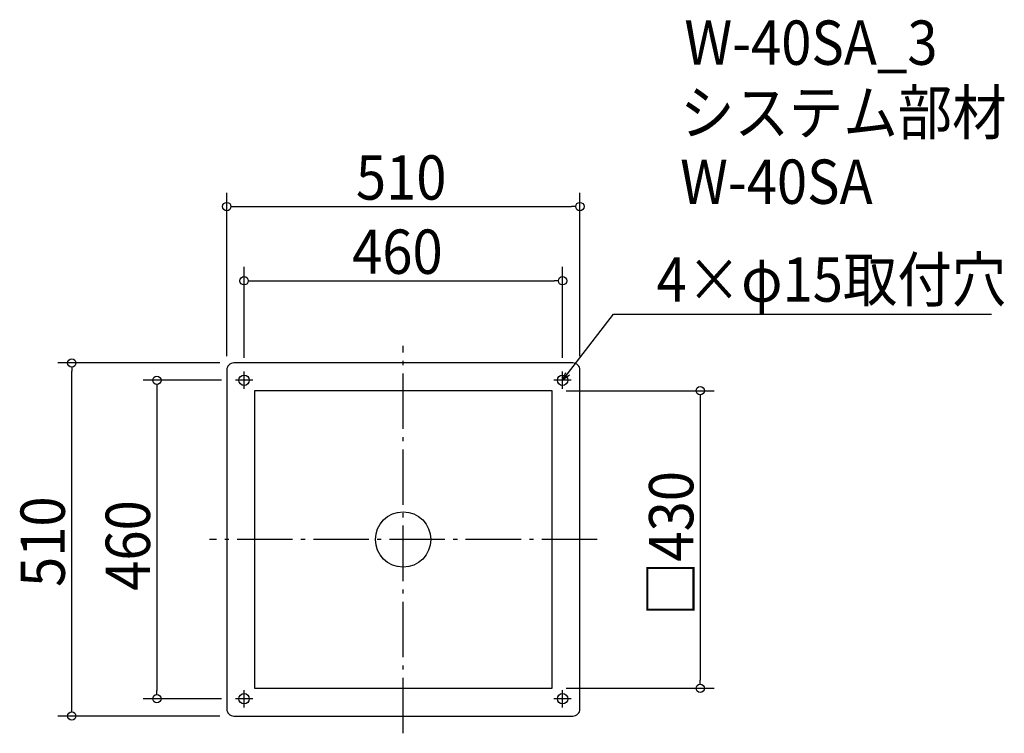
# Model space of a CAD drawing. Extents: x -554 to 868, y -280 to 751.
import ezdxf

# ---------------------------------------------------------------- set-up
doc = ezdxf.new("R2010")
doc.units = 0
doc.header["$LTSCALE"] = 20
doc.header["$MEASUREMENT"] = 0
doc.header["$PDMODE"] = 3
doc.header["$PDSIZE"] = -2
doc.linetypes.add('DASHDOT', pattern=[5.5, 4, -0.6, 0.3, -0.6])
doc.layers.get('0').update_dxf_attribs({"linetype": 'CONTINUOUS'})
for name, color, linetype in [('ARRANGE', 1, 'CONTINUOUS'), ('BASIS', 6, 'DASHDOT'), ('DETAIL', 5, 'CONTINUOUS'), ('ETC', 61, 'CONTINUOUS'), ('FIX', 11, 'CONTINUOUS'), ('NOTE', 4, 'CONTINUOUS'), ('OUTLINE', 3, 'CONTINUOUS'), ('SIZE', 30, 'CONTINUOUS')]:
    doc.layers.add(name, color=color, linetype=linetype)
doc.styles.get("Standard").update_dxf_attribs({"font": 'SIMPLEX.shx', "width": 0.9, "height": 64, "bigfont": 'BIGFONT.shx'})

# ---------------------------------------------------------------- blocks, each defined once
blk = doc.blocks.new('_OPEN30')
at = {"color": 0, "linetype": 'ByBlock'}
for p, q in [((-1, 0.27), (0, 0)), ((0, 0), (-1, -0.27)), ((0, 0), (-1, 0))]:
    blk.add_line(p, q, dxfattribs=at)
blk = doc.blocks.new('*U68')
at = {"layer": 'NOTE'}
blk.add_lwpolyline([(237.3, 239.5), (303.8, 325.5), (849.6, 325.5)], dxfattribs=at)
at = {"layer": 'NOTE', "xscale": 12, "yscale": 12, "zscale": 12, "rotation": 232.3258907693334}
blk.add_blockref('_OPEN30', (230, 230), dxfattribs=at)
blk = doc.blocks.new('*U69')
at = {"layer": 'NOTE', "width": 0.9}
blk.add_text('4×φ15取付穴', height=64, dxfattribs=at).set_placement((365.8, 343.5))
blk = doc.blocks.new('_DOTBLANK')
at = {"color": 0, "linetype": 'ByBlock'}
blk.add_line((-0.5, 0), (-1, 0), dxfattribs=at)
blk.add_circle((0, 0), 0.5, dxfattribs=at)

msp = doc.modelspace()

# ---------------------------------------------------------------- linework, layer by layer
at = {"layer": 'ARRANGE'}
msp.add_circle((0, 0), 40, dxfattribs=at)
msp.add_point((0, 0), dxfattribs=at)
at = {"layer": 'BASIS'}
for p, q in [((0, -280), (0, 280)), ((280.3, 0), (-279.7, 0))]:
    msp.add_line(p, q, dxfattribs=at)
at = {"layer": 'DETAIL'}
msp.add_lwpolyline([(-244.7, -255), (245.3, -255, 0.414214), (255.3, -245), (255.3, 245, 0.414214), (245.3, 255), (-244.7, 255, 0.414214), (-254.7, 245), (-254.7, -245, 0.414214)], format="xyb", close=True, dxfattribs=at)
msp.add_lwpolyline([(-214.7, -215), (215.3, -215), (215.3, 215), (-214.7, 215)], close=True, dxfattribs=at)
at = {"layer": 'FIX'}
for centre in [(-229.7, 230), (230.3, 230), (-229.7, -230), (230.3, -230)]:
    msp.add_circle(centre, 7.5, dxfattribs=at)
at = {"layer": 'NOTE'}
for p, q in [((-229.7, 217.5), (-229.7, 242.5)), ((230.3, 217.5), (230.3, 242.5)), ((-217.2, 230), (-242.2, 230)), ((242.8, 230), (217.8, 230)), ((-229.7, -242.5), (-229.7, -217.5)), ((230.3, -242.5), (230.3, -217.5)), ((-217.2, -230), (-242.2, -230)), ((242.8, -230), (217.8, -230))]:
    msp.add_line(p, q, dxfattribs=at)
at = {"layer": 'OUTLINE'}
msp.add_lwpolyline([(-244.7, -255), (245.3, -255, 0.414214), (255.3, -245), (255.3, 245, 0.414214), (245.3, 255), (-244.7, 255, 0.414214), (-254.7, 245), (-254.7, -245, 0.414214)], format="xyb", close=True, dxfattribs=at)
msp.add_lwpolyline([(-214.7, -215), (215.3, -215), (215.3, 215), (-214.7, 215)], close=True, dxfattribs=at)
at = {"layer": 'SIZE'}
for p, q in [((-254.7, 265), (-254.7, 501)), ((255.3, 265), (255.3, 501)), ((-242.7, 481), (243.3, 481)), ((-229.7, 262.5), (-229.7, 393.8)), ((230.3, 262.5), (230.3, 393.8)), ((-217.7, 373.8), (218.3, 373.8)), ((-264.7, 255), (-498.7, 255)), ((-478.7, -243), (-478.7, 243)), ((-262.2, 230), (-375.7, 230)), ((-355.7, 218), (-355.7, -218)), ((235.3, 215), (449.2, 215)), ((429.2, 203), (429.2, -203)), ((235.3, -215), (449.2, -215)), ((-262.2, -230), (-375.7, -230)), ((-264.7, -255), (-498.7, -255))]:
    msp.add_line(p, q, dxfattribs=at)

# ---------------------------------------------------------------- block references
for name in ['*U69', '*U68']:
    msp.add_blockref(name, (0.3, 0))
at = {"layer": 'SIZE', "xscale": 12, "yscale": 12, "zscale": 12}
for p, rotation in [((-254.7, 481), 180), ((-229.7, 373.8), 180), ((-478.7, 255), 90), ((-355.7, 230), 90), ((429.2, 215), 90), ((429.2, -215), 270), ((-355.7, -230), 270), ((-478.7, -255), 270)]:
    msp.add_blockref('_DOTBLANK', p, dxfattribs=dict(at, rotation=rotation))
for p in [(255.3, 481), (230.3, 373.8)]:
    msp.add_blockref('_DOTBLANK', p, dxfattribs=at)

# ---------------------------------------------------------------- texts
at = {"layer": 'ETC', "width": 0.9}
for s, p in [('W-40SA_3', (406.3, 685.8)), ('システム部材', (400.1, 584.9)), ('W-40SA', (400.1, 484.9))]:
    msp.add_text(s, height=64, dxfattribs=at).set_placement(p)
at = {"layer": 'SIZE', "width": 0.9}
for s, p in [('510', (-68.2, 491)), ('460', (-73.7, 383.8))]:
    msp.add_text(s, height=64, dxfattribs=at).set_placement(p)
for s, p in [('□430', (419.2, -110.5)), ('510', (-488.7, -68.6)), ('460', (-365.7, -74.1))]:
    msp.add_text(s, height=64, rotation=90, dxfattribs=at).set_placement(p)

doc.saveas('drawing.dxf')
